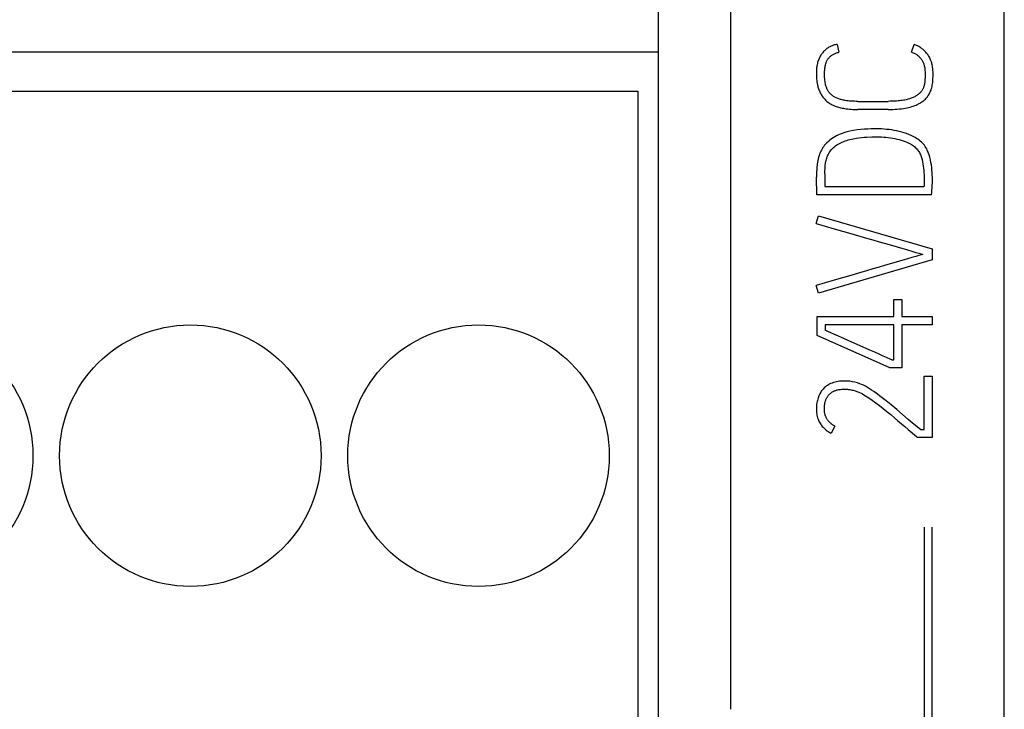
# Model space of a CAD drawing. Units: millimetres. Extents: x 3438 to 5349, y 1121 to 1668.
# Drawn here: x 5240 to 5247, y 1609 to 1614 of the extents above; entities that cross this region are included whole.
import ezdxf

# ---------------------------------------------------------------- set-up
doc = ezdxf.new("R2010")
doc.units = ezdxf.units.MM
doc.layers.add('20000_FRONT_O', color=7, linetype='Continuous')

msp = doc.modelspace()

# ---------------------------------------------------------------- linework, layer by layer
at = {"layer": '20000_FRONT_O', "color": 7, "linetype": 'Continuous'}
for p, q in [((5245.1984, 1618.4529), (5245.1984, 1609.2045)), ((5247.0984, 1601.5619), (5247.0984, 1618.2408)), ((5244.6984, 1608.3451), (5244.6984, 1614.6695)), ((5244.6984, 1613.7645), (5230.1984, 1613.7645)), ((5245.8316, 1613.7533), (5245.8279, 1613.7481)), ((5245.8355, 1613.7584), (5245.8316, 1613.7533)), ((5245.8396, 1613.7634), (5245.8355, 1613.7584)), ((5245.8439, 1613.7682), (5245.8396, 1613.7634)), ((5245.8483, 1613.7728), (5245.8439, 1613.7682)), ((5245.8529, 1613.7773), (5245.8483, 1613.7728)), ((5245.8576, 1613.7816), (5245.8529, 1613.7773)), ((5245.8621, 1613.7854), (5245.8576, 1613.7816)), ((5245.8668, 1613.7891), (5245.8621, 1613.7854)), ((5245.8715, 1613.7925), (5245.8668, 1613.7891)), ((5245.8764, 1613.7958), (5245.8715, 1613.7925)), ((5245.8814, 1613.7989), (5245.8764, 1613.7958)), ((5245.8865, 1613.8018), (5245.8814, 1613.7989)), ((5245.8917, 1613.8045), (5245.8865, 1613.8018)), ((5245.8971, 1613.807), (5245.8917, 1613.8045)), ((5245.9025, 1613.8093), (5245.8971, 1613.807)), ((5245.9081, 1613.8114), (5245.9025, 1613.8093)), ((5245.9137, 1613.8133), (5245.9081, 1613.8114)), ((5245.9194, 1613.8149), (5245.9137, 1613.8133)), ((5245.9143, 1613.7511), (5245.9188, 1613.7533)), ((5245.9188, 1613.7533), (5245.9239, 1613.7556)), ((5245.9252, 1613.8163), (5245.9194, 1613.8149)), ((5245.9239, 1613.7556), (5245.9291, 1613.7576)), ((5245.9311, 1613.8175), (5245.9252, 1613.8163)), ((5245.9291, 1613.7576), (5245.9344, 1613.7595)), ((5245.9371, 1613.8184), (5245.9311, 1613.8175)), ((5245.9344, 1613.7595), (5245.9397, 1613.7612)), ((5245.9371, 1613.8184), (5245.9504, 1613.764)), ((5245.9397, 1613.7612), (5245.9451, 1613.7627)), ((5245.9451, 1613.7627), (5245.9504, 1613.764)), ((5246.4531, 1613.7651), (5246.4719, 1613.8173)), ((5246.4531, 1613.7651), (5246.4598, 1613.7626)), ((5246.4598, 1613.7626), (5246.4665, 1613.7599)), ((5246.4665, 1613.7599), (5246.473, 1613.757)), ((5246.4779, 1613.8155), (5246.4719, 1613.8173)), ((5246.473, 1613.757), (5246.4774, 1613.7548)), ((5246.4774, 1613.7548), (5246.4817, 1613.7525)), ((5246.4838, 1613.8134), (5246.4779, 1613.8155)), ((5246.4817, 1613.7525), (5246.4859, 1613.75)), ((5246.4895, 1613.8112), (5246.4838, 1613.8134)), ((5246.4952, 1613.8088), (5246.4895, 1613.8112)), ((5246.5007, 1613.8061), (5246.4952, 1613.8088)), ((5246.5062, 1613.8032), (5246.5007, 1613.8061)), ((5246.5115, 1613.8002), (5246.5062, 1613.8032)), ((5246.5167, 1613.7969), (5246.5115, 1613.8002)), ((5246.5218, 1613.7935), (5246.5167, 1613.7969)), ((5246.5268, 1613.7899), (5246.5218, 1613.7935)), ((5246.5316, 1613.7861), (5246.5268, 1613.7899)), ((5246.5363, 1613.7822), (5246.5316, 1613.7861)), ((5246.5409, 1613.7781), (5246.5363, 1613.7822)), ((5246.5453, 1613.7739), (5246.5409, 1613.7781)), ((5246.55, 1613.769), (5246.5453, 1613.7739)), ((5246.5546, 1613.7639), (5246.55, 1613.769)), ((5246.559, 1613.7587), (5246.5546, 1613.7639)), ((5246.5632, 1613.7533), (5246.559, 1613.7587)), ((5246.5672, 1613.7478), (5246.5632, 1613.7533)), ((5245.8008, 1613.6852), (5245.7992, 1613.6777)), ((5245.8027, 1613.6926), (5245.8008, 1613.6852)), ((5245.8048, 1613.6999), (5245.8027, 1613.6926)), ((5245.8072, 1613.7072), (5245.8048, 1613.6999)), ((5245.8099, 1613.7143), (5245.8072, 1613.7072)), ((5245.8124, 1613.7202), (5245.8099, 1613.7143)), ((5245.8151, 1613.726), (5245.8124, 1613.7202)), ((5245.818, 1613.7316), (5245.8151, 1613.726)), ((5245.8211, 1613.7372), (5245.818, 1613.7316)), ((5245.8244, 1613.7427), (5245.8211, 1613.7372)), ((5245.8279, 1613.7481), (5245.8244, 1613.7427)), ((5245.8578, 1613.6792), (5245.8594, 1613.6847)), ((5245.8594, 1613.6847), (5245.8612, 1613.6901)), ((5245.8612, 1613.6901), (5245.8629, 1613.6948)), ((5245.8629, 1613.6948), (5245.8648, 1613.6994)), ((5245.8648, 1613.6994), (5245.8669, 1613.7039)), ((5245.8669, 1613.7039), (5245.8692, 1613.7083)), ((5245.8692, 1613.7083), (5245.8717, 1613.7127)), ((5245.8717, 1613.7127), (5245.8744, 1613.7168)), ((5245.8744, 1613.7168), (5245.8768, 1613.7201)), ((5245.8768, 1613.7201), (5245.8793, 1613.7233)), ((5245.8793, 1613.7233), (5245.8819, 1613.7264)), ((5245.8819, 1613.7264), (5245.8846, 1613.7294)), ((5245.8846, 1613.7294), (5245.8875, 1613.7322)), ((5245.8875, 1613.7322), (5245.8904, 1613.735)), ((5245.8904, 1613.735), (5245.8935, 1613.7376)), ((5245.8935, 1613.7376), (5245.8974, 1613.7407)), ((5245.8974, 1613.7407), (5245.9015, 1613.7436)), ((5245.9015, 1613.7436), (5245.9056, 1613.7463)), ((5245.9056, 1613.7463), (5245.9099, 1613.7488)), ((5245.9099, 1613.7488), (5245.9143, 1613.7511)), ((5246.4859, 1613.75), (5246.4901, 1613.7474)), ((5246.4901, 1613.7474), (5246.4937, 1613.7448)), ((5246.4937, 1613.7448), (5246.4973, 1613.7421)), ((5246.4973, 1613.7421), (5246.5008, 1613.7392)), ((5246.5008, 1613.7392), (5246.5041, 1613.7363)), ((5246.5041, 1613.7363), (5246.5081, 1613.7324)), ((5246.5081, 1613.7324), (5246.512, 1613.7283)), ((5246.512, 1613.7283), (5246.5157, 1613.7241)), ((5246.5157, 1613.7241), (5246.5191, 1613.72)), ((5246.5191, 1613.72), (5246.5223, 1613.7157)), ((5246.5223, 1613.7157), (5246.5253, 1613.7114)), ((5246.5253, 1613.7114), (5246.5281, 1613.707)), ((5246.5281, 1613.707), (5246.5306, 1613.7025)), ((5246.5306, 1613.7025), (5246.533, 1613.698)), ((5246.533, 1613.698), (5246.5351, 1613.6934)), ((5246.5351, 1613.6934), (5246.537, 1613.6888)), ((5246.537, 1613.6888), (5246.5388, 1613.6841)), ((5246.5388, 1613.6841), (5246.5404, 1613.6794)), ((5246.571, 1613.7422), (5246.5672, 1613.7478)), ((5246.5746, 1613.7364), (5246.571, 1613.7422)), ((5246.578, 1613.7305), (5246.5746, 1613.7364)), ((5246.5811, 1613.7245), (5246.578, 1613.7305)), ((5246.5841, 1613.7183), (5246.5811, 1613.7245)), ((5246.5868, 1613.7121), (5246.5841, 1613.7183)), ((5246.5893, 1613.7058), (5246.5868, 1613.7121)), ((5246.5919, 1613.6984), (5246.5893, 1613.7058)), ((5246.5942, 1613.6909), (5246.5919, 1613.6984)), ((5246.5962, 1613.6833), (5246.5942, 1613.6909)), ((5246.598, 1613.6757), (5246.5962, 1613.6833)), ((5245.7941, 1613.6241), (5245.794, 1613.6164)), ((5245.794, 1613.6164), (5245.7941, 1613.6066)), ((5245.7943, 1613.6318), (5245.7941, 1613.6241)), ((5245.7946, 1613.6395), (5245.7943, 1613.6318)), ((5245.7952, 1613.6472), (5245.7946, 1613.6395)), ((5245.7959, 1613.6549), (5245.7952, 1613.6472)), ((5245.7968, 1613.6625), (5245.7959, 1613.6549)), ((5245.7979, 1613.6701), (5245.7968, 1613.6625)), ((5245.7992, 1613.6777), (5245.7979, 1613.6701)), ((5245.8506, 1613.6164), (5245.8507, 1613.6245)), ((5245.8507, 1613.6071), (5245.8506, 1613.6164)), ((5245.8507, 1613.6245), (5245.851, 1613.6326)), ((5245.851, 1613.6326), (5245.8515, 1613.6406)), ((5245.8515, 1613.6406), (5245.8522, 1613.6487)), ((5245.8522, 1613.6487), (5245.8532, 1613.6567)), ((5245.8532, 1613.6567), (5245.8541, 1613.6623)), ((5245.8541, 1613.6623), (5245.8552, 1613.668)), ((5245.8552, 1613.668), (5245.8564, 1613.6736)), ((5245.8564, 1613.6736), (5245.8578, 1613.6792)), ((5246.5404, 1613.6794), (5246.5418, 1613.6747)), ((5246.5418, 1613.6747), (5246.5431, 1613.6699)), ((5246.5431, 1613.6699), (5246.5446, 1613.6626)), ((5246.5446, 1613.6626), (5246.5457, 1613.6553)), ((5246.5457, 1613.6553), (5246.5466, 1613.648)), ((5246.5466, 1613.648), (5246.5473, 1613.6407)), ((5246.5473, 1613.6407), (5246.5482, 1613.6267)), ((5246.5482, 1613.6267), (5246.5485, 1613.6131)), ((5246.5995, 1613.6679), (5246.598, 1613.6757)), ((5246.6007, 1613.6602), (5246.5995, 1613.6679)), ((5246.6018, 1613.6524), (5246.6007, 1613.6602)), ((5246.6026, 1613.6445), (5246.6018, 1613.6524)), ((5246.6032, 1613.6367), (5246.6026, 1613.6445)), ((5246.6036, 1613.6288), (5246.6032, 1613.6367)), ((5246.6039, 1613.6209), (5246.6036, 1613.6288)), ((5246.604, 1613.6131), (5246.6039, 1613.6209)), ((5245.7941, 1613.6066), (5245.7944, 1613.5968)), ((5245.7944, 1613.5968), (5245.7949, 1613.587)), ((5245.7949, 1613.587), (5245.7957, 1613.5773)), ((5245.7957, 1613.5773), (5245.7967, 1613.5676)), ((5245.7967, 1613.5676), (5245.798, 1613.5579)), ((5245.798, 1613.5579), (5245.7996, 1613.5483)), ((5245.7996, 1613.5483), (5245.8015, 1613.5388)), ((5245.8509, 1613.5978), (5245.8507, 1613.6071)), ((5245.8514, 1613.5884), (5245.8509, 1613.5978)), ((5245.8521, 1613.5797), (5245.8514, 1613.5884)), ((5245.853, 1613.5709), (5245.8521, 1613.5797)), ((5245.854, 1613.5622), (5245.853, 1613.5709)), ((5245.8552, 1613.554), (5245.854, 1613.5622)), ((5245.8566, 1613.5458), (5245.8552, 1613.554)), ((5246.5446, 1613.5471), (5246.5437, 1613.5415)), ((5246.5459, 1613.5582), (5246.5446, 1613.5471)), ((5246.5468, 1613.5694), (5246.5459, 1613.5582)), ((5246.5481, 1613.5915), (5246.5468, 1613.5694)), ((5246.5484, 1613.6023), (5246.5481, 1613.5915)), ((5246.5485, 1613.6131), (5246.5484, 1613.6023)), ((5246.6004, 1613.5445), (5246.6015, 1613.5535)), ((5246.6015, 1613.5535), (5246.6023, 1613.5626)), ((5246.6023, 1613.5626), (5246.6032, 1613.5803)), ((5246.6032, 1613.5803), (5246.6038, 1613.5971)), ((5246.6038, 1613.5971), (5246.604, 1613.6131)), ((5230.3434, 1613.4945), (5244.5534, 1613.4945)), ((5244.5534, 1613.4945), (5244.5534, 1608.2759)), ((5245.8015, 1613.5388), (5245.8032, 1613.5315)), ((5245.8032, 1613.5315), (5245.805, 1613.5243)), ((5245.805, 1613.5243), (5245.8071, 1613.5171)), ((5245.8071, 1613.5171), (5245.8093, 1613.51)), ((5245.8093, 1613.51), (5245.8118, 1613.503)), ((5245.8118, 1613.503), (5245.8145, 1613.4961)), ((5245.8145, 1613.4961), (5245.8175, 1613.4892)), ((5245.8175, 1613.4892), (5245.8206, 1613.4825)), ((5245.8206, 1613.4825), (5245.8241, 1613.4759)), ((5245.8583, 1613.5376), (5245.8566, 1613.5458)), ((5245.8598, 1613.5319), (5245.8583, 1613.5376)), ((5245.8614, 1613.5262), (5245.8598, 1613.5319)), ((5245.8633, 1613.5206), (5245.8614, 1613.5262)), ((5245.8654, 1613.5151), (5245.8633, 1613.5206)), ((5245.8672, 1613.5109), (5245.8654, 1613.5151)), ((5245.8692, 1613.5067), (5245.8672, 1613.5109)), ((5245.8713, 1613.5026), (5245.8692, 1613.5067)), ((5245.8736, 1613.4986), (5245.8713, 1613.5026)), ((5245.8761, 1613.4947), (5245.8736, 1613.4986)), ((5245.8787, 1613.4909), (5245.8761, 1613.4947)), ((5245.8815, 1613.4872), (5245.8787, 1613.4909)), ((5245.8843, 1613.4835), (5245.8815, 1613.4872)), ((5245.8874, 1613.48), (5245.8843, 1613.4835)), ((5245.8905, 1613.4766), (5245.8874, 1613.48)), ((5246.509, 1613.4781), (5246.5051, 1613.4746)), ((5246.5128, 1613.4817), (5246.509, 1613.4781)), ((5246.5163, 1613.4855), (5246.5128, 1613.4817)), ((5246.5194, 1613.4891), (5246.5163, 1613.4855)), ((5246.5224, 1613.4928), (5246.5194, 1613.4891)), ((5246.5252, 1613.4967), (5246.5224, 1613.4928)), ((5246.5278, 1613.5006), (5246.5252, 1613.4967)), ((5246.5303, 1613.5047), (5246.5278, 1613.5006)), ((5246.5325, 1613.5086), (5246.5303, 1613.5047)), ((5246.5346, 1613.5126), (5246.5325, 1613.5086)), ((5246.5365, 1613.5167), (5246.5346, 1613.5126)), ((5246.5382, 1613.5209), (5246.5365, 1613.5167)), ((5246.5397, 1613.5252), (5246.5382, 1613.5209)), ((5246.5413, 1613.5306), (5246.5397, 1613.5252)), ((5246.5427, 1613.536), (5246.5413, 1613.5306)), ((5246.5437, 1613.5415), (5246.5427, 1613.536)), ((5246.5757, 1613.4727), (5246.579, 1613.4785)), ((5246.579, 1613.4785), (5246.582, 1613.4843)), ((5246.582, 1613.4843), (5246.5848, 1613.4903)), ((5246.5848, 1613.4903), (5246.5873, 1613.4962)), ((5246.5873, 1613.4962), (5246.5897, 1613.5022)), ((5246.5897, 1613.5022), (5246.5918, 1613.5082)), ((5246.5918, 1613.5082), (5246.5945, 1613.5172)), ((5246.5945, 1613.5172), (5246.5969, 1613.5264)), ((5246.5969, 1613.5264), (5246.5988, 1613.5354)), ((5246.5988, 1613.5354), (5246.6004, 1613.5445)), ((5245.8241, 1613.4759), (5245.8274, 1613.4699)), ((5245.8274, 1613.4699), (5245.831, 1613.4641)), ((5245.831, 1613.4641), (5245.8348, 1613.4585)), ((5245.8348, 1613.4585), (5245.8388, 1613.4529)), ((5245.8388, 1613.4529), (5245.843, 1613.4475)), ((5245.843, 1613.4475), (5245.8473, 1613.4423)), ((5245.8473, 1613.4423), (5245.8519, 1613.4373)), ((5245.8519, 1613.4373), (5245.8567, 1613.4324)), ((5245.8567, 1613.4324), (5245.8617, 1613.4278)), ((5245.8617, 1613.4278), (5245.8671, 1613.4231)), ((5245.8671, 1613.4231), (5245.8727, 1613.4187)), ((5245.8727, 1613.4187), (5245.8785, 1613.4145)), ((5245.8785, 1613.4145), (5245.8845, 1613.4105)), ((5245.8845, 1613.4105), (5245.8906, 1613.4068)), ((5245.894, 1613.4732), (5245.8905, 1613.4766)), ((5245.8976, 1613.4699), (5245.894, 1613.4732)), ((5245.9013, 1613.4667), (5245.8976, 1613.4699)), ((5245.9052, 1613.4637), (5245.9013, 1613.4667)), ((5245.9091, 1613.4609), (5245.9052, 1613.4637)), ((5245.9136, 1613.4579), (5245.9091, 1613.4609)), ((5245.9182, 1613.4552), (5245.9136, 1613.4579)), ((5245.9229, 1613.4525), (5245.9182, 1613.4552)), ((5245.9276, 1613.4501), (5245.9229, 1613.4525)), ((5245.9324, 1613.4478), (5245.9276, 1613.4501)), ((5245.9379, 1613.4453), (5245.9324, 1613.4478)), ((5245.9435, 1613.4431), (5245.9379, 1613.4453)), ((5245.9491, 1613.441), (5245.9435, 1613.4431)), ((5245.9547, 1613.439), (5245.9491, 1613.441)), ((5245.9604, 1613.4372), (5245.9547, 1613.439)), ((5245.9671, 1613.4353), (5245.9604, 1613.4372)), ((5245.9738, 1613.4336), (5245.9671, 1613.4353)), ((5245.9805, 1613.4321), (5245.9738, 1613.4336)), ((5245.9873, 1613.4307), (5245.9805, 1613.4321)), ((5245.9941, 1613.4295), (5245.9873, 1613.4307)), ((5246.0041, 1613.428), (5245.9941, 1613.4295)), ((5246.0142, 1613.4267), (5246.0041, 1613.428)), ((5246.0243, 1613.4257), (5246.0142, 1613.4267)), ((5246.0344, 1613.4249), (5246.0243, 1613.4257)), ((5246.0461, 1613.4242), (5246.0344, 1613.4249)), ((5246.0579, 1613.4237), (5246.0461, 1613.4242)), ((5246.0696, 1613.4234), (5246.0579, 1613.4237)), ((5246.0814, 1613.4234), (5246.0696, 1613.4234)), ((5246.0814, 1613.4234), (5246.2922, 1613.4234)), ((5246.3069, 1613.4235), (5246.2922, 1613.4234)), ((5246.3216, 1613.4238), (5246.3069, 1613.4235)), ((5246.3363, 1613.4244), (5246.3216, 1613.4238)), ((5246.351, 1613.4253), (5246.3363, 1613.4244)), ((5246.3609, 1613.426), (5246.351, 1613.4253)), ((5246.3707, 1613.427), (5246.3609, 1613.426)), ((5246.3806, 1613.4281), (5246.3707, 1613.427)), ((5246.3904, 1613.4294), (5246.3806, 1613.4281)), ((5246.4002, 1613.431), (5246.3904, 1613.4294)), ((5246.4082, 1613.4325), (5246.4002, 1613.431)), ((5246.4162, 1613.4342), (5246.4082, 1613.4325)), ((5246.4241, 1613.4361), (5246.4162, 1613.4342)), ((5246.432, 1613.4382), (5246.4241, 1613.4361)), ((5246.4398, 1613.4406), (5246.432, 1613.4382)), ((5246.4462, 1613.4427), (5246.4398, 1613.4406)), ((5246.4526, 1613.4451), (5246.4462, 1613.4427)), ((5246.459, 1613.4476), (5246.4526, 1613.4451)), ((5246.4653, 1613.4503), (5246.459, 1613.4476)), ((5246.4714, 1613.4532), (5246.4653, 1613.4503)), ((5246.4767, 1613.4558), (5246.4714, 1613.4532)), ((5246.482, 1613.4587), (5246.4767, 1613.4558)), ((5246.4871, 1613.4616), (5246.482, 1613.4587)), ((5246.4921, 1613.4648), (5246.4871, 1613.4616)), ((5246.497, 1613.4682), (5246.4921, 1613.4648)), ((5246.5011, 1613.4713), (5246.497, 1613.4682)), ((5246.5051, 1613.4746), (5246.5011, 1613.4713)), ((5246.503, 1613.4056), (5246.5113, 1613.41)), ((5246.5113, 1613.41), (5246.5187, 1613.4144)), ((5246.5187, 1613.4144), (5246.5258, 1613.419)), ((5246.5258, 1613.419), (5246.5328, 1613.424)), ((5246.5328, 1613.424), (5246.5389, 1613.4287)), ((5246.5389, 1613.4287), (5246.5449, 1613.4338)), ((5246.5449, 1613.4338), (5246.5505, 1613.4391)), ((5246.5505, 1613.4391), (5246.5555, 1613.4444)), ((5246.5555, 1613.4444), (5246.5602, 1613.4498)), ((5246.5602, 1613.4498), (5246.5646, 1613.4555)), ((5246.5646, 1613.4555), (5246.5685, 1613.4611)), ((5246.5685, 1613.4611), (5246.5722, 1613.4669)), ((5246.5722, 1613.4669), (5246.5757, 1613.4727)), ((5245.8906, 1613.4068), (5245.8968, 1613.4033)), ((5245.8968, 1613.4033), (5245.9032, 1613.3999)), ((5245.9032, 1613.3999), (5245.9096, 1613.3968)), ((5245.9096, 1613.3968), (5245.9162, 1613.3939)), ((5245.9162, 1613.3939), (5245.924, 1613.3907)), ((5245.924, 1613.3907), (5245.932, 1613.3878)), ((5245.932, 1613.3878), (5245.94, 1613.3851)), ((5245.94, 1613.3851), (5245.9481, 1613.3826)), ((5245.9481, 1613.3826), (5245.9562, 1613.3804)), ((5245.9562, 1613.3804), (5245.9645, 1613.3784)), ((5245.9645, 1613.3784), (5245.9727, 1613.3766)), ((5245.9727, 1613.3766), (5245.9811, 1613.375)), ((5245.9811, 1613.375), (5245.9894, 1613.3735)), ((5245.9894, 1613.3735), (5246.0008, 1613.3718)), ((5246.0008, 1613.3718), (5246.0123, 1613.3704)), ((5246.0123, 1613.3704), (5246.0238, 1613.3692)), ((5246.0238, 1613.3692), (5246.0353, 1613.3683)), ((5246.0353, 1613.3683), (5246.0468, 1613.3676)), ((5246.0468, 1613.3676), (5246.0583, 1613.3671)), ((5246.0583, 1613.3671), (5246.0698, 1613.3669)), ((5246.0698, 1613.3669), (5246.0814, 1613.3668)), ((5246.2922, 1613.3668), (5246.0814, 1613.3668)), ((5246.2922, 1613.3668), (5246.3085, 1613.3669)), ((5246.3085, 1613.3669), (5246.3249, 1613.3673)), ((5246.3249, 1613.3673), (5246.3413, 1613.3681)), ((5246.3413, 1613.3681), (5246.3558, 1613.369)), ((5246.3558, 1613.369), (5246.3704, 1613.3703)), ((5246.3704, 1613.3703), (5246.3849, 1613.3719)), ((5246.3849, 1613.3719), (5246.3977, 1613.3737)), ((5246.3977, 1613.3737), (5246.4104, 1613.3759)), ((5246.4104, 1613.3759), (5246.4231, 1613.3784)), ((5246.4231, 1613.3784), (5246.4344, 1613.381)), ((5246.4344, 1613.381), (5246.4455, 1613.3839)), ((5246.4455, 1613.3839), (5246.4566, 1613.3871)), ((5246.4566, 1613.3871), (5246.4665, 1613.3903)), ((5246.4665, 1613.3903), (5246.4763, 1613.3938)), ((5246.4763, 1613.3938), (5246.486, 1613.3977)), ((5246.486, 1613.3977), (5246.4946, 1613.4015)), ((5246.4946, 1613.4015), (5246.503, 1613.4056)), ((5245.9854, 1613.2052), (5245.9722, 1613.2008)), ((5245.9987, 1613.2092), (5245.9854, 1613.2052)), ((5246.0255, 1613.2159), (5245.9987, 1613.2092)), ((5246.052, 1613.2213), (5246.0255, 1613.2159)), ((5246.078, 1613.2253), (5246.052, 1613.2213)), ((5246.1035, 1613.2282), (5246.078, 1613.2253)), ((5246.1281, 1613.2302), (5246.1035, 1613.2282)), ((5246.1518, 1613.2314), (5246.1281, 1613.2302)), ((5246.1741, 1613.232), (5246.1518, 1613.2314)), ((5246.1942, 1613.2324), (5246.1741, 1613.232)), ((5246.2123, 1613.2325), (5246.1942, 1613.2324)), ((5246.2295, 1613.2323), (5246.2123, 1613.2325)), ((5246.2466, 1613.2316), (5246.2295, 1613.2323)), ((5246.2641, 1613.2306), (5246.2466, 1613.2316)), ((5246.2816, 1613.2291), (5246.2641, 1613.2306)), ((5246.2994, 1613.2271), (5246.2816, 1613.2291)), ((5246.3172, 1613.2247), (5246.2994, 1613.2271)), ((5246.3349, 1613.2219), (5246.3172, 1613.2247)), ((5246.3525, 1613.2185), (5246.3349, 1613.2219)), ((5246.3696, 1613.2146), (5246.3525, 1613.2185)), ((5246.3867, 1613.2102), (5246.3696, 1613.2146)), ((5246.4033, 1613.2053), (5246.3867, 1613.2102)), ((5246.4198, 1613.1998), (5246.4033, 1613.2053)), ((5245.8773, 1613.1453), (5245.867, 1613.1356)), ((5245.8879, 1613.1543), (5245.8773, 1613.1453)), ((5245.8989, 1613.1627), (5245.8879, 1613.1543)), ((5245.9103, 1613.1704), (5245.8989, 1613.1627)), ((5245.9221, 1613.1776), (5245.9103, 1613.1704)), ((5245.9343, 1613.1842), (5245.9221, 1613.1776)), ((5245.9467, 1613.1902), (5245.9343, 1613.1842)), ((5245.9593, 1613.1958), (5245.9467, 1613.1902)), ((5245.9543, 1613.1313), (5245.9638, 1613.1362)), ((5245.9722, 1613.2008), (5245.9593, 1613.1958)), ((5245.9638, 1613.1362), (5245.9734, 1613.1408)), ((5245.9734, 1613.1408), (5245.9835, 1613.1451)), ((5245.9835, 1613.1451), (5245.9938, 1613.149)), ((5245.9938, 1613.149), (5246.0043, 1613.1526)), ((5246.0043, 1613.1526), (5246.0151, 1613.156)), ((5246.0151, 1613.156), (5246.0261, 1613.159)), ((5246.0261, 1613.159), (5246.0372, 1613.1617)), ((5246.0372, 1613.1617), (5246.0486, 1613.1643)), ((5246.0486, 1613.1643), (5246.06, 1613.1665)), ((5246.06, 1613.1665), (5246.0716, 1613.1684)), ((5246.0716, 1613.1684), (5246.0895, 1613.1708)), ((5246.0895, 1613.1708), (5246.1074, 1613.1726)), ((5246.1074, 1613.1726), (5246.1256, 1613.174)), ((5246.1256, 1613.174), (5246.1438, 1613.1751)), ((5246.1438, 1613.1751), (5246.1794, 1613.1765)), ((5246.1794, 1613.1765), (5246.2145, 1613.177)), ((5246.2145, 1613.177), (5246.2301, 1613.1768)), ((5246.2301, 1613.1768), (5246.2456, 1613.1763)), ((5246.2456, 1613.1763), (5246.2613, 1613.1754)), ((5246.2613, 1613.1754), (5246.2769, 1613.1741)), ((5246.2769, 1613.1741), (5246.2926, 1613.1724)), ((5246.2926, 1613.1724), (5246.3083, 1613.1704)), ((5246.3083, 1613.1704), (5246.3237, 1613.168)), ((5246.3237, 1613.168), (5246.339, 1613.1651)), ((5246.339, 1613.1651), (5246.3538, 1613.1619)), ((5246.3538, 1613.1619), (5246.3684, 1613.1583)), ((5246.3684, 1613.1583), (5246.3825, 1613.1543)), ((5246.3825, 1613.1543), (5246.3965, 1613.1498)), ((5246.3965, 1613.1498), (5246.4097, 1613.1451)), ((5246.4097, 1613.1451), (5246.4227, 1613.1397)), ((5246.4356, 1613.1938), (5246.4198, 1613.1998)), ((5246.4227, 1613.1397), (5246.4348, 1613.134)), ((5246.4512, 1613.1871), (5246.4356, 1613.1938)), ((5246.4659, 1613.1799), (5246.4512, 1613.1871)), ((5246.4802, 1613.1719), (5246.4659, 1613.1799)), ((5246.4893, 1613.1664), (5246.4802, 1613.1719)), ((5246.4982, 1613.1605), (5246.4893, 1613.1664)), ((5246.5069, 1613.1543), (5246.4982, 1613.1605)), ((5246.515, 1613.1479), (5246.5069, 1613.1543)), ((5246.5228, 1613.1412), (5246.515, 1613.1479)), ((5246.5303, 1613.134), (5246.5228, 1613.1412)), ((5245.8247, 1613.0766), (5245.8203, 1613.067)), ((5245.8292, 1613.0855), (5245.8247, 1613.0766)), ((5245.8341, 1613.0942), (5245.8292, 1613.0855)), ((5245.8395, 1613.1027), (5245.8341, 1613.0942)), ((5245.845, 1613.1105), (5245.8395, 1613.1027)), ((5245.851, 1613.1181), (5245.845, 1613.1105)), ((5245.8572, 1613.1254), (5245.851, 1613.1181)), ((5245.867, 1613.1356), (5245.8572, 1613.1254)), ((5245.8834, 1613.0673), (5245.8876, 1613.074)), ((5245.8876, 1613.074), (5245.8922, 1613.0805)), ((5245.8922, 1613.0805), (5245.8972, 1613.0867)), ((5245.8972, 1613.0867), (5245.9023, 1613.0925)), ((5245.9023, 1613.0925), (5245.9078, 1613.098)), ((5245.9078, 1613.098), (5245.9134, 1613.1032)), ((5245.9134, 1613.1032), (5245.9194, 1613.1082)), ((5245.9194, 1613.1082), (5245.9277, 1613.1146)), ((5245.9277, 1613.1146), (5245.9362, 1613.1205)), ((5245.9362, 1613.1205), (5245.9451, 1613.126)), ((5245.9451, 1613.126), (5245.9543, 1613.1313)), ((5246.4348, 1613.134), (5246.4465, 1613.1277)), ((5246.4465, 1613.1277), (5246.4539, 1613.1233)), ((5246.4539, 1613.1233), (5246.4611, 1613.1187)), ((5246.4611, 1613.1187), (5246.4681, 1613.1138)), ((5246.4681, 1613.1138), (5246.4745, 1613.1089)), ((5246.4745, 1613.1089), (5246.4807, 1613.1036)), ((5246.4807, 1613.1036), (5246.4866, 1613.0981)), ((5246.4866, 1613.0981), (5246.4919, 1613.0926)), ((5246.4919, 1613.0926), (5246.4969, 1613.0868)), ((5246.4969, 1613.0868), (5246.5016, 1613.0807)), ((5246.5016, 1613.0807), (5246.5058, 1613.0746)), ((5246.5058, 1613.0746), (5246.5096, 1613.0682)), ((5246.5096, 1613.0682), (5246.513, 1613.0616)), ((5246.5371, 1613.1267), (5246.5303, 1613.134)), ((5246.5434, 1613.119), (5246.5371, 1613.1267)), ((5246.5493, 1613.1109), (5246.5434, 1613.119)), ((5246.5547, 1613.1025), (5246.5493, 1613.1109)), ((5246.5596, 1613.0938), (5246.5547, 1613.1025)), ((5246.564, 1613.0849), (5246.5596, 1613.0938)), ((5246.5709, 1613.069), (5246.564, 1613.0849)), ((5246.5769, 1613.0524), (5246.5709, 1613.069)), ((5245.8015, 1613.0011), (5245.7998, 1612.9884)), ((5245.8037, 1613.0131), (5245.8015, 1613.0011)), ((5245.8063, 1613.025), (5245.8037, 1613.0131)), ((5245.8094, 1613.0362), (5245.8063, 1613.025)), ((5245.8129, 1613.0472), (5245.8094, 1613.0362)), ((5245.8164, 1613.0572), (5245.8129, 1613.0472)), ((5245.8203, 1613.067), (5245.8164, 1613.0572)), ((5245.858, 1612.9969), (5245.8596, 1613.0055)), ((5245.8596, 1613.0055), (5245.8615, 1613.0139)), ((5245.8615, 1613.0139), (5245.8636, 1613.0217)), ((5245.8636, 1613.0217), (5245.8661, 1613.0295)), ((5245.8661, 1613.0295), (5245.869, 1613.0374)), ((5245.869, 1613.0374), (5245.8721, 1613.0452)), ((5245.8721, 1613.0452), (5245.8756, 1613.0529)), ((5245.8756, 1613.0529), (5245.8794, 1613.0604)), ((5245.8794, 1613.0604), (5245.8834, 1613.0673)), ((5246.513, 1613.0616), (5246.5159, 1613.0549)), ((5246.5159, 1613.0549), (5246.5185, 1613.0481)), ((5246.5185, 1613.0481), (5246.5233, 1613.034)), ((5246.5233, 1613.034), (5246.5274, 1613.0195)), ((5246.5274, 1613.0195), (5246.5309, 1613.0046)), ((5246.5309, 1613.0046), (5246.5338, 1612.9894)), ((5246.5818, 1613.035), (5246.5769, 1613.0524)), ((5246.5859, 1613.0173), (5246.5818, 1613.035)), ((5246.5894, 1612.9995), (5246.5859, 1613.0173)), ((5246.5923, 1612.9817), (5246.5894, 1612.9995)), ((5245.7959, 1612.9364), (5245.7957, 1612.9299)), ((5245.7962, 1612.9429), (5245.7959, 1612.9364)), ((5245.7966, 1612.9494), (5245.7962, 1612.9429)), ((5245.7969, 1612.9547), (5245.7966, 1612.9494)), ((5245.7972, 1612.9599), (5245.7969, 1612.9547)), ((5245.7976, 1612.9652), (5245.7972, 1612.9599)), ((5245.798, 1612.9704), (5245.7976, 1612.9652)), ((5245.7984, 1612.9756), (5245.798, 1612.9704)), ((5245.7998, 1612.9884), (5245.7984, 1612.9756)), ((5245.8528, 1612.9196), (5245.8531, 1612.9395)), ((5245.8531, 1612.9395), (5245.854, 1612.9591)), ((5245.854, 1612.9591), (5245.8556, 1612.9784)), ((5245.8556, 1612.9784), (5245.858, 1612.9969)), ((5246.5338, 1612.9894), (5246.5363, 1612.974)), ((5246.5363, 1612.974), (5246.5383, 1612.9585)), ((5246.5383, 1612.9585), (5246.5397, 1612.9432)), ((5246.5397, 1612.9432), (5246.5407, 1612.9279)), ((5246.5947, 1612.9641), (5246.5923, 1612.9817)), ((5246.5965, 1612.9465), (5246.5947, 1612.9641)), ((5246.5979, 1612.929), (5246.5965, 1612.9465)), ((5245.7952, 1612.913), (5245.7951, 1612.9078)), ((5245.7951, 1612.9078), (5245.7951, 1612.9026)), ((5245.7951, 1612.9026), (5245.7951, 1612.8974)), ((5245.7962, 1612.7754), (5245.7951, 1612.8974)), ((5245.7953, 1612.9182), (5245.7952, 1612.913)), ((5245.7955, 1612.9234), (5245.7953, 1612.9182)), ((5245.7957, 1612.9299), (5245.7955, 1612.9234)), ((5245.8528, 1612.9196), (5245.8528, 1612.832)), ((5246.5407, 1612.9279), (5246.5413, 1612.9131)), ((5246.5413, 1612.9131), (5246.5417, 1612.8988)), ((5246.5417, 1612.8988), (5246.5418, 1612.8852)), ((5246.5418, 1612.8852), (5246.5418, 1612.8558)), ((5246.5988, 1612.9121), (5246.5979, 1612.929)), ((5246.5994, 1612.896), (5246.5988, 1612.9121)), ((5246.5993, 1612.8595), (5246.5995, 1612.8808)), ((5246.5995, 1612.8808), (5246.5994, 1612.896)), ((5245.8528, 1612.832), (5246.5407, 1612.832)), ((5246.5409, 1612.8334), (5246.5407, 1612.832)), ((5246.541, 1612.8348), (5246.5409, 1612.8334)), ((5246.5411, 1612.8362), (5246.541, 1612.8348)), ((5246.5412, 1612.8376), (5246.5411, 1612.8362)), ((5246.5413, 1612.839), (5246.5412, 1612.8376)), ((5246.5414, 1612.8406), (5246.5413, 1612.839)), ((5246.5415, 1612.8422), (5246.5414, 1612.8406)), ((5246.5416, 1612.8438), (5246.5415, 1612.8422)), ((5246.5417, 1612.8454), (5246.5416, 1612.8438)), ((5246.5418, 1612.8492), (5246.5417, 1612.847)), ((5246.5417, 1612.847), (5246.5417, 1612.8454)), ((5246.5418, 1612.8558), (5246.5418, 1612.8536)), ((5246.5418, 1612.8536), (5246.5418, 1612.8514)), ((5246.5418, 1612.8514), (5246.5418, 1612.8492)), ((5246.5944, 1612.7905), (5246.5958, 1612.8062)), ((5246.5958, 1612.8062), (5246.5973, 1612.8225)), ((5246.5973, 1612.8225), (5246.5986, 1612.8401)), ((5246.5986, 1612.8401), (5246.5993, 1612.8595)), ((5246.5929, 1612.7754), (5245.7962, 1612.7754)), ((5246.5929, 1612.7754), (5246.5944, 1612.7905)), ((5245.7929, 1612.5756), (5245.8084, 1612.63)), ((5245.8084, 1612.63), (5246.5984, 1612.4003)), ((5245.7929, 1612.5756), (5245.9169, 1612.5393)), ((5245.9169, 1612.5393), (5246.033, 1612.5056)), ((5246.033, 1612.5056), (5246.1413, 1612.4747)), ((5246.1413, 1612.4747), (5246.1855, 1612.4621)), ((5246.1855, 1612.4621), (5246.2296, 1612.4495)), ((5246.2296, 1612.4495), (5246.2733, 1612.4369)), ((5246.2733, 1612.4369), (5246.3157, 1612.4247)), ((5246.3157, 1612.4247), (5246.3554, 1612.413)), ((5246.3554, 1612.413), (5246.4267, 1612.3919)), ((5246.4267, 1612.3919), (5246.4572, 1612.383)), ((5246.5984, 1612.4003), (5246.5984, 1612.3227)), ((5246.5984, 1612.3227), (5245.8084, 1612.0919)), ((5246.4267, 1612.3303), (5246.3157, 1612.2983)), ((5246.4572, 1612.3392), (5246.4267, 1612.3303)), ((5246.4572, 1612.383), (5246.4841, 1612.3754)), ((5246.4841, 1612.3471), (5246.4572, 1612.3392)), ((5246.4841, 1612.3754), (5246.5062, 1612.3691)), ((5246.5062, 1612.3536), (5246.4841, 1612.3471)), ((5246.5062, 1612.3691), (5246.5221, 1612.3645)), ((5246.5221, 1612.3584), (5246.5062, 1612.3536)), ((5246.5221, 1612.3645), (5246.5319, 1612.3615)), ((5246.5319, 1612.3615), (5246.5221, 1612.3584)), ((5246.1855, 1612.2604), (5246.1413, 1612.2472)), ((5246.2296, 1612.2733), (5246.1855, 1612.2604)), ((5246.2733, 1612.286), (5246.2296, 1612.2733)), ((5246.3157, 1612.2983), (5246.2733, 1612.286)), ((5245.9169, 1612.1821), (5245.7929, 1612.1462)), ((5246.033, 1612.2158), (5245.9169, 1612.1821)), ((5246.0872, 1612.2314), (5246.033, 1612.2158)), ((5246.1413, 1612.2472), (5246.0872, 1612.2314)), ((5245.8084, 1612.0919), (5245.7929, 1612.1462)), ((5246.331, 1611.9299), (5246.331, 1612.0475)), ((5246.331, 1612.0475), (5246.3865, 1612.0475)), ((5246.3865, 1612.0475), (5246.3865, 1611.9299)), ((5245.7984, 1611.7978), (5245.7984, 1611.9299)), ((5245.7984, 1611.9299), (5246.331, 1611.9299)), ((5246.3865, 1611.9299), (5246.5984, 1611.9299)), ((5246.5984, 1611.9299), (5246.5984, 1611.8733)), ((5245.8539, 1611.8733), (5245.8539, 1611.8345)), ((5246.331, 1611.8733), (5245.8539, 1611.8733)), ((5246.331, 1611.6292), (5246.331, 1611.8733)), ((5246.3865, 1611.8733), (5246.3865, 1611.5737)), ((5246.5984, 1611.8733), (5246.3865, 1611.8733)), ((5246.3044, 1611.5737), (5245.7984, 1611.7978)), ((5245.8771, 1611.8243), (5245.8539, 1611.8345)), ((5245.9854, 1611.7768), (5245.8771, 1611.8243)), ((5246.0198, 1611.7616), (5245.9854, 1611.7768)), ((5246.0557, 1611.7457), (5246.0198, 1611.7616)), ((5246.1655, 1611.6967), (5246.0557, 1611.7457)), ((5246.199, 1611.6819), (5246.1655, 1611.6967)), ((5246.2298, 1611.6682), (5246.199, 1611.6819)), ((5246.2572, 1611.656), (5246.2298, 1611.6682)), ((5246.2811, 1611.6453), (5246.2572, 1611.656)), ((5246.3117, 1611.6315), (5246.2811, 1611.6453)), ((5246.3865, 1611.5737), (5246.3044, 1611.5737)), ((5246.3166, 1611.6292), (5246.3117, 1611.6315)), ((5246.3166, 1611.6292), (5246.331, 1611.6292)), ((5246.5429, 1611.1454), (5246.5429, 1611.516)), ((5246.5429, 1611.516), (5246.5984, 1611.516)), ((5246.5984, 1611.516), (5246.5984, 1611.0899)), ((5245.8485, 1611.4345), (5245.84, 1611.4261)), ((5245.8568, 1611.4419), (5245.8485, 1611.4345)), ((5245.865, 1611.4483), (5245.8568, 1611.4419)), ((5245.8709, 1611.4524), (5245.865, 1611.4483)), ((5245.877, 1611.4562), (5245.8709, 1611.4524)), ((5245.8833, 1611.4597), (5245.877, 1611.4562)), ((5245.8929, 1611.4644), (5245.8833, 1611.4597)), ((5245.9027, 1611.4685), (5245.8929, 1611.4644)), ((5245.9129, 1611.472), (5245.9027, 1611.4685)), ((5245.9233, 1611.475), (5245.9129, 1611.472)), ((5245.9338, 1611.4773), (5245.9233, 1611.475)), ((5245.9444, 1611.4793), (5245.9338, 1611.4773)), ((5245.955, 1611.4808), (5245.9444, 1611.4793)), ((5245.9657, 1611.4819), (5245.955, 1611.4808)), ((5245.9764, 1611.4825), (5245.9657, 1611.4819)), ((5245.9871, 1611.4827), (5245.9764, 1611.4825)), ((5246.0062, 1611.4822), (5245.9871, 1611.4827)), ((5246.025, 1611.4805), (5246.0062, 1611.4822)), ((5246.0436, 1611.4777), (5246.025, 1611.4805)), ((5246.0616, 1611.474), (5246.0436, 1611.4777)), ((5246.0787, 1611.4693), (5246.0616, 1611.474)), ((5246.0947, 1611.4639), (5246.0787, 1611.4693)), ((5246.1075, 1611.4587), (5246.0947, 1611.4639)), ((5246.1201, 1611.4531), (5246.1075, 1611.4587)), ((5246.1341, 1611.446), (5246.1201, 1611.4531)), ((5246.1477, 1611.4385), (5246.1341, 1611.446)), ((5246.1627, 1611.4295), (5246.1477, 1611.4385)), ((5246.1773, 1611.42), (5246.1627, 1611.4295)), ((5245.8055, 1611.3648), (5245.8006, 1611.3485)), ((5245.811, 1611.3798), (5245.8055, 1611.3648)), ((5245.8173, 1611.3934), (5245.811, 1611.3798)), ((5245.8243, 1611.4057), (5245.8173, 1611.3934)), ((5245.8279, 1611.4112), (5245.8243, 1611.4057)), ((5245.8318, 1611.4166), (5245.8279, 1611.4112)), ((5245.84, 1611.4261), (5245.8318, 1611.4166)), ((5245.8621, 1611.358), (5245.864, 1611.3622)), ((5245.864, 1611.3622), (5245.8661, 1611.3662)), ((5245.8661, 1611.3662), (5245.8683, 1611.3701)), ((5245.8683, 1611.3701), (5245.8707, 1611.374)), ((5245.8707, 1611.374), (5245.8728, 1611.3772)), ((5245.8728, 1611.3772), (5245.8751, 1611.3803)), ((5245.8751, 1611.3803), (5245.8775, 1611.3833)), ((5245.8775, 1611.3833), (5245.88, 1611.3862)), ((5245.88, 1611.3862), (5245.8827, 1611.3891)), ((5245.8827, 1611.3891), (5245.8854, 1611.3918)), ((5245.8854, 1611.3918), (5245.8882, 1611.3945)), ((5245.8882, 1611.3945), (5245.8911, 1611.397)), ((5245.8911, 1611.397), (5245.8941, 1611.3994)), ((5245.8941, 1611.3994), (5245.8972, 1611.4017)), ((5245.8972, 1611.4017), (5245.9014, 1611.4046)), ((5245.9014, 1611.4046), (5245.9057, 1611.4073)), ((5245.9057, 1611.4073), (5245.9102, 1611.4097)), ((5245.9102, 1611.4097), (5245.9147, 1611.412)), ((5245.9147, 1611.412), (5245.9193, 1611.4141)), ((5245.9193, 1611.4141), (5245.9241, 1611.416)), ((5245.9241, 1611.416), (5245.9289, 1611.4177)), ((5245.9289, 1611.4177), (5245.9338, 1611.4193)), ((5245.9338, 1611.4193), (5245.9388, 1611.4206)), ((5245.9388, 1611.4206), (5245.9439, 1611.4218)), ((5245.9439, 1611.4218), (5245.949, 1611.4228)), ((5245.949, 1611.4228), (5245.9541, 1611.4237)), ((5245.9541, 1611.4237), (5245.962, 1611.4247)), ((5245.962, 1611.4247), (5245.9699, 1611.4255)), ((5245.9699, 1611.4255), (5245.9779, 1611.426)), ((5245.9779, 1611.426), (5245.9859, 1611.4261)), ((5245.9859, 1611.4261), (5245.994, 1611.426)), ((5245.994, 1611.426), (5246.0021, 1611.4256)), ((5246.0021, 1611.4256), (5246.0101, 1611.425)), ((5246.0101, 1611.425), (5246.018, 1611.4242)), ((5246.018, 1611.4242), (5246.0258, 1611.423)), ((5246.0258, 1611.423), (5246.0337, 1611.4217)), ((5246.0337, 1611.4217), (5246.0412, 1611.4202)), ((5246.0412, 1611.4202), (5246.0487, 1611.4185)), ((5246.0487, 1611.4185), (5246.0557, 1611.4167)), ((5246.0557, 1611.4167), (5246.0628, 1611.4148)), ((5246.0628, 1611.4148), (5246.0693, 1611.4128)), ((5246.0693, 1611.4128), (5246.0758, 1611.4106)), ((5246.0758, 1611.4106), (5246.0819, 1611.4083)), ((5246.0819, 1611.4083), (5246.0878, 1611.4059)), ((5246.0878, 1611.4059), (5246.0938, 1611.4033)), ((5246.0938, 1611.4033), (5246.1037, 1611.3985)), ((5246.1037, 1611.3985), (5246.1135, 1611.3933)), ((5246.1135, 1611.3933), (5246.1244, 1611.3871)), ((5246.1244, 1611.3871), (5246.1352, 1611.3806)), ((5246.1352, 1611.3806), (5246.1467, 1611.3733)), ((5246.1467, 1611.3733), (5246.1582, 1611.3658)), ((5246.1582, 1611.3658), (5246.182, 1611.3496)), ((5246.1932, 1611.4093), (5246.1773, 1611.42)), ((5246.2089, 1611.3983), (5246.1932, 1611.4093)), ((5246.2422, 1611.3737), (5246.2089, 1611.3983)), ((5246.2772, 1611.3462), (5246.2422, 1611.3737)), ((5245.7942, 1611.3003), (5245.794, 1611.2897)), ((5245.7947, 1611.311), (5245.7942, 1611.3003)), ((5245.7956, 1611.3208), (5245.7947, 1611.311)), ((5245.7969, 1611.3306), (5245.7956, 1611.3208)), ((5245.7986, 1611.3396), (5245.7969, 1611.3306)), ((5245.8006, 1611.3485), (5245.7986, 1611.3396)), ((5245.8495, 1611.2949), (5245.8496, 1611.3002)), ((5245.8495, 1611.2897), (5245.8495, 1611.2949)), ((5245.8496, 1611.3002), (5245.8499, 1611.3055)), ((5245.8499, 1611.3055), (5245.8503, 1611.3107)), ((5245.8503, 1611.3107), (5245.8509, 1611.316)), ((5245.8509, 1611.316), (5245.8516, 1611.3212)), ((5245.8516, 1611.3212), (5245.8525, 1611.3263)), ((5245.8525, 1611.3263), (5245.8535, 1611.3315)), ((5245.8535, 1611.3315), (5245.8548, 1611.3366)), ((5245.8548, 1611.3366), (5245.856, 1611.341)), ((5245.856, 1611.341), (5245.8573, 1611.3453)), ((5245.8573, 1611.3453), (5245.8587, 1611.3496)), ((5245.8587, 1611.3496), (5245.8603, 1611.3539)), ((5245.8603, 1611.3539), (5245.8621, 1611.358)), ((5246.182, 1611.3496), (5246.2067, 1611.3318)), ((5246.2067, 1611.3318), (5246.2321, 1611.3128)), ((5246.2321, 1611.3128), (5246.2578, 1611.2926)), ((5246.2578, 1611.2926), (5246.2839, 1611.2713)), ((5246.3138, 1611.3165), (5246.2772, 1611.3462)), ((5246.3519, 1611.2848), (5246.3138, 1611.3165)), ((5245.794, 1611.2897), (5245.7942, 1611.2806)), ((5245.7942, 1611.2806), (5245.7947, 1611.2716)), ((5245.7947, 1611.2716), (5245.7955, 1611.2625)), ((5245.7955, 1611.2625), (5245.7967, 1611.2535)), ((5245.7967, 1611.2535), (5245.7982, 1611.2446)), ((5245.7982, 1611.2446), (5245.8002, 1611.2358)), ((5245.8002, 1611.2358), (5245.8026, 1611.2271)), ((5245.8026, 1611.2271), (5245.8055, 1611.2185)), ((5245.8496, 1611.2846), (5245.8495, 1611.2897)), ((5245.8498, 1611.2795), (5245.8496, 1611.2846)), ((5245.8502, 1611.2744), (5245.8498, 1611.2795)), ((5245.8508, 1611.2694), (5245.8502, 1611.2744)), ((5245.8514, 1611.2643), (5245.8508, 1611.2694)), ((5245.8523, 1611.2593), (5245.8514, 1611.2643)), ((5245.8533, 1611.2544), (5245.8523, 1611.2593)), ((5245.8546, 1611.2495), (5245.8533, 1611.2544)), ((5245.856, 1611.2446), (5245.8546, 1611.2495)), ((5245.8576, 1611.2398), (5245.856, 1611.2446)), ((5245.8591, 1611.2359), (5245.8576, 1611.2398)), ((5245.8608, 1611.232), (5245.8591, 1611.2359)), ((5245.8627, 1611.2281), (5245.8608, 1611.232)), ((5245.8646, 1611.2243), (5245.8627, 1611.2281)), ((5245.8667, 1611.2206), (5245.8646, 1611.2243)), ((5246.2839, 1611.2713), (5246.3099, 1611.2496)), ((5246.3099, 1611.2496), (5246.3354, 1611.2282)), ((5246.3354, 1611.2282), (5246.3604, 1611.207)), ((5246.3915, 1611.2514), (5246.3519, 1611.2848)), ((5246.4322, 1611.2167), (5246.3915, 1611.2514)), ((5245.8055, 1611.2185), (5245.8081, 1611.2116)), ((5245.8081, 1611.2116), (5245.8111, 1611.2049)), ((5245.8111, 1611.2049), (5245.8144, 1611.1983)), ((5245.8144, 1611.1983), (5245.818, 1611.1918)), ((5245.818, 1611.1918), (5245.8218, 1611.1855)), ((5245.8218, 1611.1855), (5245.826, 1611.1793)), ((5245.826, 1611.1793), (5245.8304, 1611.1733)), ((5245.8304, 1611.1733), (5245.835, 1611.1675)), ((5245.835, 1611.1675), (5245.8399, 1611.1619)), ((5245.8399, 1611.1619), (5245.8469, 1611.1545)), ((5245.8469, 1611.1545), (5245.8544, 1611.1476)), ((5245.869, 1611.2169), (5245.8667, 1611.2206)), ((5245.8713, 1611.2134), (5245.869, 1611.2169)), ((5245.8738, 1611.2099), (5245.8713, 1611.2134)), ((5245.8765, 1611.2065), (5245.8738, 1611.2099)), ((5245.8792, 1611.2031), (5245.8765, 1611.2065)), ((5245.882, 1611.1999), (5245.8792, 1611.2031)), ((5245.8852, 1611.1965), (5245.882, 1611.1999)), ((5245.8885, 1611.1932), (5245.8852, 1611.1965)), ((5245.8919, 1611.1901), (5245.8885, 1611.1932)), ((5245.8955, 1611.1871), (5245.8919, 1611.1901)), ((5245.8991, 1611.1842), (5245.8955, 1611.1871)), ((5245.9227, 1611.1698), (5245.8972, 1611.1199)), ((5245.9028, 1611.1814), (5245.8991, 1611.1842)), ((5245.9066, 1611.1788), (5245.9028, 1611.1814)), ((5245.9105, 1611.1763), (5245.9066, 1611.1788)), ((5245.9145, 1611.174), (5245.9105, 1611.1763)), ((5245.9186, 1611.1718), (5245.9145, 1611.174)), ((5245.9227, 1611.1698), (5245.9186, 1611.1718)), ((5246.3604, 1611.207), (5246.3848, 1611.1862)), ((5246.3848, 1611.1862), (5246.4083, 1611.1661)), ((5246.4083, 1611.1661), (5246.4309, 1611.1465)), ((5246.4738, 1611.1813), (5246.4322, 1611.2167)), ((5246.5163, 1611.1454), (5246.4738, 1611.1813)), ((5245.8544, 1611.1476), (5245.8559, 1611.1463)), ((5245.8559, 1611.1463), (5245.8573, 1611.1451)), ((5245.8573, 1611.1451), (5245.8588, 1611.1439)), ((5245.8588, 1611.1439), (5245.8603, 1611.1427)), ((5245.8603, 1611.1427), (5245.8617, 1611.1415)), ((5245.8617, 1611.1415), (5245.8632, 1611.1403)), ((5245.8632, 1611.1403), (5245.8647, 1611.1392)), ((5245.8647, 1611.1392), (5245.8663, 1611.138)), ((5245.8663, 1611.138), (5245.8678, 1611.1369)), ((5245.8678, 1611.1369), (5245.8693, 1611.1358)), ((5245.8693, 1611.1358), (5245.8709, 1611.1347)), ((5245.8709, 1611.1347), (5245.8725, 1611.1337)), ((5245.8725, 1611.1337), (5245.874, 1611.1326)), ((5245.874, 1611.1326), (5245.8756, 1611.1316)), ((5245.8756, 1611.1316), (5245.8772, 1611.1306)), ((5245.8772, 1611.1306), (5245.8788, 1611.1296)), ((5245.8788, 1611.1296), (5245.8804, 1611.1286)), ((5245.8804, 1611.1286), (5245.8821, 1611.1277)), ((5245.8821, 1611.1277), (5245.8837, 1611.1267)), ((5245.8837, 1611.1267), (5245.8854, 1611.1258)), ((5245.8854, 1611.1258), (5245.887, 1611.1249)), ((5245.887, 1611.1249), (5245.8887, 1611.124)), ((5245.8887, 1611.124), (5245.8904, 1611.1232)), ((5245.8904, 1611.1232), (5245.8921, 1611.1223)), ((5245.8921, 1611.1223), (5245.8938, 1611.1215)), ((5245.8938, 1611.1215), (5245.8955, 1611.1207)), ((5245.8955, 1611.1207), (5245.8972, 1611.1199)), ((5246.4309, 1611.1465), (5246.4886, 1611.0966)), ((5246.4963, 1611.0899), (5246.4886, 1611.0966)), ((5246.5984, 1611.0899), (5246.4963, 1611.0899)), ((5246.5163, 1611.1454), (5246.5429, 1611.1454)), ((5246.5434, 1606.4745), (5246.5434, 1610.4695)), ((5246.5984, 1606.4195), (5246.5984, 1610.4695))]:
    msp.add_line(p, q, dxfattribs=at)
for centre in [(5239.4484, 1610.9645), (5241.4484, 1610.9645), (5243.4484, 1610.9645)]:
    msp.add_circle(centre, 0.9075, dxfattribs=at)

doc.saveas('drawing.dxf')
